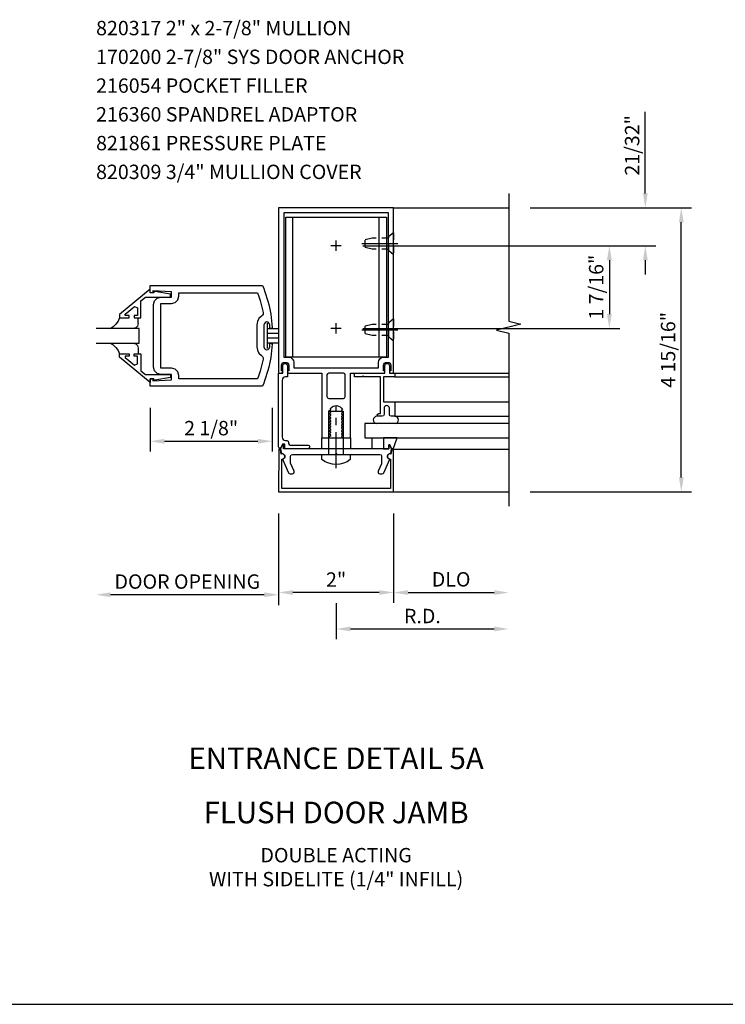
# Model space of a CAD drawing. Units: inches. Extents: x 0 to 107, y 0 to 68.
# Drawn here: x 70 to 82, y 0 to 17 of the extents above; entities that cross this region are included whole.
import ezdxf
from ezdxf.enums import TextEntityAlignment as Align

# ---------------------------------------------------------------- set-up
doc = ezdxf.new("R2010")
doc.units = ezdxf.units.IN
doc.header["$LTSCALE"] = 0.5
doc.header["$MEASUREMENT"] = 0
doc.linetypes.add('CENTER', pattern=[2, 1.25, -0.25, 0.25, -0.25])
doc.linetypes.add('HIDDEN', pattern=[0.375, 0.25, -0.125])
doc.layers.get('0').update_dxf_attribs({"linetype": 'CONTINUOUS'})
doc.layers.get('DEFPOINTS').update_dxf_attribs({"color": 11, "linetype": 'CONTINUOUS'})
for name, color, linetype in [('CENTER', 1, 'CENTER'), ('PART_NUMBERS', 6, 'CONTINUOUS'), ('R-ANNO-DIMS', 3, 'CONTINUOUS'), ('R-SWTS-DET1', 1, 'CONTINUOUS'), ('R-SWTS-DET2', 4, 'CONTINUOUS'), ('R-SWTS-DET3', 5, 'CONTINUOUS')]:
    doc.layers.add(name, color=color, linetype=linetype)
doc.styles.get("Standard").update_dxf_attribs({"font": 'arial.ttf'})
doc.dimstyles.new('EXT_ON-OFF', dxfattribs={"dimscale": 2, "dimtxt": 0.125, "dimasz": 0.125, "dimexe": 0.09, "dimexo": 0.1875, "dimgap": 0.05, "dimtad": 3, "dimdec": 5, "dimzin": 3, "dimdsep": 46, "dimlunit": 5, "dimtxsty": 'Standard', "dimcen": 0, "dimse2": 1, "dimadec": 0, "dimazin": 0, "dimtfac": 1, "dimtdec": 4, "dimtofl": 0, "dimtmove": 0, "dimatfit": 0, "dimfxl": 0, "dimfrac": 2, "dimtolj": 1, "dimtzin": 3, "dimarcsym": 0})
doc.dimstyles.new('EXT_ON-ON', dxfattribs={"dimscale": 2, "dimtxt": 0.125, "dimasz": 0.125, "dimexe": 0.09, "dimexo": 0.1875, "dimgap": 0.05, "dimtad": 3, "dimdec": 5, "dimzin": 3, "dimdsep": 46, "dimlunit": 5, "dimtxsty": 'Standard', "dimcen": 0, "dimazin": 0, "dimtfac": 1, "dimtdec": 5, "dimtofl": 0, "dimtmove": 0, "dimatfit": 0, "dimfxl": 0, "dimfrac": 2, "dimtolj": 1, "dimtzin": 3, "dimarcsym": 0})

# ---------------------------------------------------------------- blocks, each defined once
blk = doc.blocks.new('*D50')
at = {"layer": 'DEFPOINTS', "color": 0}
for p in [(72.103, 10.747), (74.228, 10.747), (74.228, 9.789)]:
    blk.add_point(p, dxfattribs=at)
at = {"layer": 'R-ANNO-DIMS', "color": 0, "lineweight": -2}
for p, q in [((72.103, 10.372), (72.103, 9.609)), ((74.228, 10.372), (74.228, 9.609)), ((72.353, 9.789), (73.978, 9.789))]:
    blk.add_line(p, q, dxfattribs=at)
at = {"layer": 'R-ANNO-DIMS', "color": 0}
for points in [[(72.353, 9.831), (72.353, 9.747), (72.103, 9.789)], [(73.978, 9.831), (73.978, 9.747), (74.228, 9.789)]]:
    blk.add_solid(points, dxfattribs=at)
at = {"layer": 'R-ANNO-DIMS', "color": 0, "insert": (73.166, 10.018), "char_height": 0.25, "attachment_point": 5}
blk.add_mtext('\\A1;2 1/8"', dxfattribs=at)
blk = doc.blocks.new('*D45')
at = {"layer": 'DEFPOINTS', "color": 0}
for p in [(74.338, 8.91), (76.338, 8.91), (74.338, 7.16)]:
    blk.add_point(p, dxfattribs=at)
at = {"layer": 'R-ANNO-DIMS', "color": 0, "lineweight": -2}
for p, q in [((76.338, 8.535), (76.338, 6.98)), ((76.088, 7.16), (74.588, 7.16))]:
    blk.add_line(p, q, dxfattribs=at)
at = {"layer": 'R-ANNO-DIMS', "color": 0}
for points in [[(74.588, 7.201), (74.588, 7.118), (74.338, 7.16)], [(76.088, 7.201), (76.088, 7.118), (76.338, 7.16)]]:
    blk.add_solid(points, dxfattribs=at)
at = {"layer": 'R-ANNO-DIMS', "color": 0, "insert": (75.338, 7.385), "char_height": 0.25, "attachment_point": 5}
blk.add_mtext('\\A1;2"', dxfattribs=at)
blk = doc.blocks.new('*D46')
at = {"layer": 'DEFPOINTS', "color": 0}
for p in [(78.338, 8.674), (75.338, 7.35), (78.338, 6.526)]:
    blk.add_point(p, dxfattribs=at)
at = {"layer": 'R-ANNO-DIMS', "color": 0, "lineweight": -2}
for p, q in [((75.338, 6.975), (75.338, 6.346)), ((75.588, 6.526), (78.088, 6.526))]:
    blk.add_line(p, q, dxfattribs=at)
at = {"layer": 'R-ANNO-DIMS', "color": 0}
for points in [[(75.588, 6.568), (75.588, 6.485), (75.338, 6.526)], [(78.088, 6.568), (78.088, 6.485), (78.338, 6.526)]]:
    blk.add_solid(points, dxfattribs=at)
at = {"layer": 'R-ANNO-DIMS', "color": 0, "insert": (76.838, 6.751), "char_height": 0.25, "attachment_point": 5}
blk.add_mtext('\\A1;R.D.', dxfattribs=at)
blk = doc.blocks.new('*D47')
at = {"layer": 'DEFPOINTS', "color": 0}
for p in [(78.338, 8.674), (76.338, 7.964), (78.338, 7.159)]:
    blk.add_point(p, dxfattribs=at)
at = {"layer": 'R-ANNO-DIMS', "color": 0, "lineweight": -2}
for p, q in [((76.338, 7.589), (76.338, 6.979)), ((76.588, 7.159), (78.088, 7.159))]:
    blk.add_line(p, q, dxfattribs=at)
at = {"layer": 'R-ANNO-DIMS', "color": 0}
for points in [[(76.588, 7.201), (76.588, 7.118), (76.338, 7.159)], [(78.088, 7.201), (78.088, 7.118), (78.338, 7.159)]]:
    blk.add_solid(points, dxfattribs=at)
at = {"layer": 'R-ANNO-DIMS', "color": 0, "insert": (77.338, 7.389), "char_height": 0.25, "attachment_point": 5}
blk.add_mtext('\\A1;DLO', dxfattribs=at)
blk = doc.blocks.new('*D48')
at = {"layer": 'DEFPOINTS', "color": 0}
for p in [(78.338, 13.848), (81.338, 13.848), (78.338, 8.91)]:
    blk.add_point(p, dxfattribs=at)
at = {"layer": 'R-ANNO-DIMS', "color": 0, "lineweight": -2}
for p, q in [((78.713, 13.848), (81.518, 13.848)), ((81.338, 9.16), (81.338, 13.598)), ((78.713, 8.91), (81.518, 8.91))]:
    blk.add_line(p, q, dxfattribs=at)
at = {"layer": 'R-ANNO-DIMS', "color": 0}
for points in [[(81.297, 13.598), (81.38, 13.598), (81.338, 13.848)], [(81.297, 9.16), (81.38, 9.16), (81.338, 8.91)]]:
    blk.add_solid(points, dxfattribs=at)
at = {"layer": 'R-ANNO-DIMS', "color": 0, "insert": (81.109, 11.379), "char_height": 0.25, "attachment_point": 5, "rotation": 90}
blk.add_mtext('\\A1;4 15/16"', dxfattribs=at)
blk = doc.blocks.new('*D51')
at = {"layer": 'DEFPOINTS', "color": 0}
for p in [(75.428, 13.188), (75.428, 11.75), (80.088, 11.75)]:
    blk.add_point(p, dxfattribs=at)
at = {"layer": 'R-ANNO-DIMS', "color": 0, "lineweight": -2}
for p, q in [((75.803, 13.188), (80.268, 13.188)), ((80.088, 12.938), (80.088, 12)), ((75.803, 11.75), (80.268, 11.75))]:
    blk.add_line(p, q, dxfattribs=at)
at = {"layer": 'R-ANNO-DIMS', "color": 0}
for points in [[(80.047, 12.938), (80.13, 12.938), (80.088, 13.188)], [(80.047, 12), (80.13, 12), (80.088, 11.75)]]:
    blk.add_solid(points, dxfattribs=at)
at = {"layer": 'R-ANNO-DIMS', "color": 0, "insert": (79.859, 12.469), "char_height": 0.25, "attachment_point": 5, "rotation": 90}
blk.add_mtext('\\A1;1 7/16"', dxfattribs=at)
blk = doc.blocks.new('*D49')
at = {"layer": 'DEFPOINTS', "color": 0}
for p in [(78.338, 13.848), (80.713, 13.848), (76.053, 13.188)]:
    blk.add_point(p, dxfattribs=at)
at = {"layer": 'R-ANNO-DIMS', "color": 0, "lineweight": -2}
for p, q in [((80.713, 14.098), (80.713, 15.52)), ((78.713, 13.848), (80.893, 13.848)), ((76.428, 13.188), (80.893, 13.188)), ((80.713, 12.938), (80.713, 12.688))]:
    blk.add_line(p, q, dxfattribs=at)
at = {"layer": 'R-ANNO-DIMS', "color": 0}
for points in [[(80.672, 14.098), (80.755, 14.098), (80.713, 13.848)], [(80.672, 12.938), (80.755, 12.938), (80.713, 13.188)]]:
    blk.add_solid(points, dxfattribs=at)
at = {"layer": 'R-ANNO-DIMS', "color": 0, "insert": (80.484, 14.934), "char_height": 0.25, "attachment_point": 5, "rotation": 90}
blk.add_mtext('\\A1;21/32"', dxfattribs=at)
blk = doc.blocks.new('*D53')
at = {"layer": 'DEFPOINTS', "color": 0}
for p in [(71.166, 11.497), (74.338, 8.872), (71.166, 7.121)]:
    blk.add_point(p, dxfattribs=at)
at = {"layer": 'R-ANNO-DIMS', "color": 0, "lineweight": -2}
for p, q in [((74.338, 8.497), (74.338, 6.941)), ((74.088, 7.121), (71.416, 7.121))]:
    blk.add_line(p, q, dxfattribs=at)
at = {"layer": 'R-ANNO-DIMS', "color": 0}
for points in [[(71.416, 7.163), (71.416, 7.079), (71.166, 7.121)], [(74.088, 7.163), (74.088, 7.079), (74.338, 7.121)]]:
    blk.add_solid(points, dxfattribs=at)
at = {"layer": 'R-ANNO-DIMS', "color": 0, "insert": (72.752, 7.35), "char_height": 0.25, "attachment_point": 5}
blk.add_mtext('\\A1;DOOR OPENING', dxfattribs=at)

msp = doc.modelspace()

# ---------------------------------------------------------------- linework, layer by layer
msp.add_line((0, 0), (107.306403, 0))
at = {"layer": 'CENTER'}
for p, q in [((75.428437, 13.187895), (75.248437, 13.187895)), ((75.338437, 13.097895), (75.338437, 13.277895)), ((76.408437, 13.223395), (75.768437, 13.223395)), ((75.338437, 11.660395), (75.338437, 11.840395)), ((75.338437, 11.660395), (75.338437, 11.840395)), ((75.428437, 11.750395), (75.248437, 11.750395)), ((75.428437, 11.750395), (75.248437, 11.750395)), ((76.408437, 11.723395), (75.768437, 11.723395)), ((75.338437, 9.320536), (75.338437, 10.410447))]:
    msp.add_line(p, q, dxfattribs=at)
at = {"layer": 'R-ANNO-DIMS'}
msp.add_line((74.338437, 8.534716), (74.338437, 6.979716), dxfattribs=at)
at = {"layer": 'R-SWTS-DET1'}
for p, q in [((76.338437, 13.848395), (78.338437, 13.848395)), ((76.338437, 10.973395), (78.338437, 10.973395)), ((76.359437, 10.911395), (78.338437, 10.911395)), ((76.359437, 10.473395), (78.338437, 10.473395)), ((76.338437, 8.910395), (78.338437, 8.910395))]:
    msp.add_line(p, q, dxfattribs=at)
msp.add_lwpolyline([(78.338437, 14.098395), (78.338437, 11.878426), (78.550689, 11.825506), (78.125865, 11.719585), (78.338437, 11.666585), (78.338437, 8.660395)], dxfattribs=at)
for points in [[(74.338437, 10.973395), (74.385437, 10.973395, 0.414213562), (74.410437, 10.998395), (74.410437, 11.013395), (74.388437, 11.013395), (74.388437, 11.110395, -0.414213562), (74.438437, 11.160395), (74.463437, 11.160395, -0.414213562), (74.513437, 11.110395), (74.513437, 11.013395), (74.491437, 11.013395), (74.491437, 10.998395, 0.414213562), (74.516437, 10.973395), (74.563005, 10.973395), (75.088437, 10.973395), (75.088437, 9.848395), (75.219437, 9.848395), (75.219437, 9.873395), (75.245938, 9.888696), (75.245938, 9.898395), (75.219437, 9.913696), (75.219437, 9.923395), (75.245938, 9.938696), (75.245938, 9.948395), (75.219437, 9.963696), (75.219437, 9.973395), (75.245938, 9.988696), (75.245938, 9.998395), (75.219437, 10.013696), (75.219437, 10.023395), (75.245938, 10.038696), (75.245938, 10.048395), (75.219437, 10.063696), (75.219437, 10.073395), (75.245938, 10.088696), (75.245938, 10.098395), (75.219437, 10.113696), (75.219437, 10.123395), (75.245938, 10.138696), (75.245938, 10.148395), (75.219437, 10.163696), (75.219437, 10.173395), (75.245938, 10.188696), (75.245938, 10.198395), (75.219437, 10.213696), (75.219437, 10.223395), (75.245938, 10.238696), (75.245938, 10.248395), (75.219437, 10.263696), (75.219437, 10.273395), (75.245938, 10.288696), (75.245938, 10.298395), (75.219437, 10.313696), (75.219437, 10.323395), (75.245938, 10.338696), (75.245938, 10.348395), (75.237389, 10.353331, -0.627131114), (75.448939, 10.333789), (75.430936, 10.323395), (75.430936, 10.313696), (75.457437, 10.298395), (75.457437, 10.288696), (75.430936, 10.273395), (75.430936, 10.263696), (75.457437, 10.248395), (75.457437, 10.238696), (75.430936, 10.223395), (75.430936, 10.213696), (75.457437, 10.198395), (75.457437, 10.188696), (75.430936, 10.173395), (75.430936, 10.163696), (75.457437, 10.148395), (75.457437, 10.138696), (75.430936, 10.123395), (75.430936, 10.113696), (75.457437, 10.098395), (75.457437, 10.088696), (75.430936, 10.073395), (75.430936, 10.063696), (75.457437, 10.048395), (75.457437, 10.038696), (75.430936, 10.023395), (75.430936, 10.013696), (75.457437, 9.998395), (75.457437, 9.988696), (75.430936, 9.973395), (75.430936, 9.963696), (75.457437, 9.948395), (75.457437, 9.938696), (75.430936, 9.923395), (75.430936, 9.913696), (75.457437, 9.898395), (75.457437, 9.888696), (75.430936, 9.873395), (75.430936, 9.863696), (75.457437, 9.848395), (75.588437, 9.848395), (75.588437, 10.973395), (76.160437, 10.973395, 0.414213562), (76.185437, 10.998395), (76.185437, 11.013395), (76.163437, 11.013395), (76.163437, 11.110395, -0.414213562), (76.213437, 11.160395), (76.238437, 11.160395, -0.414213562), (76.288437, 11.110395), (76.288437, 11.013395), (76.266437, 11.013395), (76.266437, 10.998395, 0.414213562), (76.291437, 10.973395), (76.338437, 10.973395), (76.338437, 13.848395), (74.338437, 13.848395)], [(74.513437, 11.250395, -0.414213562), (74.603437, 11.160395), (74.603437, 11.063395), (74.613437, 11.063395), (74.663585, 11.063395), (76.063437, 11.063395), (76.073437, 11.063395), (76.073437, 11.160395, -0.414213562), (76.163437, 11.250395), (76.248437, 11.250395), (76.248437, 13.758395), (74.428437, 13.758395), (74.428437, 11.250395)], [(74.481437, 9.802395, -0.414213562), (74.511437, 9.772395), (74.511437, 9.752395, 0.414213562), (74.541437, 9.722395), (74.849729, 9.722395, -1), (74.849729, 9.660395), (74.449437, 9.660395), (74.449437, 9.740395), (74.40484, 9.740395), (74.378242, 9.682767, -0.804199248), (74.338437, 9.69151), (74.338437, 10.973395), (74.410437, 10.970881), (74.410437, 11.103395, -1), (74.490437, 11.103395), (74.490437, 10.910881), (74.460437, 10.910881, 0.414213562), (74.400437, 10.850881), (74.400437, 9.862395, 0.414213562), (74.460437, 9.802395)], [(76.047437, 10.223395, -0.414213562), (76.097437, 10.273395), (76.109437, 10.273395), (76.109437, 10.911395), (75.824437, 10.911395), (75.809437, 10.926395), (75.794437, 10.911395), (75.659437, 10.911395), (75.659437, 10.973395), (76.186437, 10.973395), (76.186437, 11.103395, -1), (76.266437, 11.103395), (76.266437, 10.973395), (76.359437, 10.973395), (76.359437, 10.911395), (76.159437, 10.911395), (76.159437, 10.473395), (76.359437, 10.473395), (76.359437, 10.223395), (76.295437, 10.223395, -0.414213562), (76.265437, 10.253395), (76.265437, 10.363395, 1), (76.171437, 10.363395), (76.171437, 10.253395, -0.414213562), (76.141437, 10.223395)], [(75.209437, 10.973395, 0.414213562), (75.178437, 10.942395), (75.178437, 10.566395, 0.414213562), (75.209437, 10.535395), (75.467437, 10.535395, 0.414213562), (75.498437, 10.566395), (75.498437, 10.942395, 0.414213562), (75.467437, 10.973395)], [(76.338437, 8.910395), (76.335871, 9.645452, 0.916331174), (76.306212, 9.647943), (76.292142, 9.566483, 1.332393412), (76.281386, 9.480738), (76.283185, 8.965395), (74.39369, 8.965395), (74.395489, 9.480738, 1.332393412), (74.384733, 9.566483), (74.370662, 9.647943, 0.916331174), (74.341003, 9.645452), (74.338437, 8.910395)], [(76.129633, 9.409879, -0.104063503), (76.127005, 9.397387), (76.069545, 9.266887, 0.541623483), (76.097917, 9.223395), (76.139437, 9.223395, 0.297333637), (76.167809, 9.241903), (76.270951, 9.476155, -1), (76.288315, 9.574636), (76.303437, 9.660395), (76.273437, 9.725395), (76.253437, 9.725395), (76.253437, 9.660395), (74.423437, 9.660395), (74.423437, 9.725395), (74.403437, 9.725395), (74.373437, 9.660395), (74.388559, 9.574636, -1), (74.405924, 9.476155), (74.509066, 9.241903, 0.297333637), (74.537437, 9.223395), (74.578958, 9.223395, 0.541623483), (74.607329, 9.266887), (74.54987, 9.397387, -0.104063503), (74.547241, 9.409879), (74.547241, 9.529395, -0.414213562), (74.578241, 9.560395), (75.323437, 9.560395), (75.338437, 9.575395), (75.353437, 9.560395), (76.098633, 9.560395, -0.414213562), (76.129633, 9.529395)]]:
    msp.add_lwpolyline(points, format="xyb", close=True, dxfattribs=at)
for points in [[(74.226843, 11.475539), (74.222498, 11.417948), (74.216714, 11.360533), (74.209498, 11.30332), (74.200856, 11.246336), (74.190793, 11.189608), (74.179317, 11.133162), (74.166432, 11.077025), (74.152147, 11.021224), (74.136465, 10.965786), (74.119394, 10.910737), (74.10094, 10.856104), (74.081109, 10.801913), (74.059906, 10.748192), (74.059588, 10.747397), (72.103139, 10.747397), (72.103139, 10.872397), (72.153139, 10.872397), (72.153139, 10.840397), (72.477139, 10.856649), (72.477139, 10.950397), (72.290639, 10.950397), (72.290682, 10.950405), (72.227572, 10.967425), (72.182702, 11.012273), (72.165647, 11.075377), (72.165639, 11.075397), (72.165639, 12.169393), (72.165647, 12.16935), (72.182667, 12.23246), (72.227514, 12.27733), (72.290619, 12.294385), (72.290639, 12.294393), (72.477139, 12.294393), (72.477139, 12.388145), (72.153139, 12.404393), (72.153139, 12.372393), (72.103139, 12.372393), (72.103139, 12.497393), (74.059588, 12.497393), (74.059584, 12.497389), (74.080806, 12.443676), (74.100657, 12.389493), (74.119132, 12.334866), (74.136223, 12.279823), (74.151925, 12.224391), (74.166232, 12.168595), (74.179137, 12.112463), (74.190634, 12.056022), (74.200717, 11.999297), (74.20938, 11.942317), (74.216617, 11.885107), (74.222422, 11.827694), (74.226788, 11.770106), (74.224467, 11.758959), (74.217045, 11.750785), (74.20617, 11.747405), (74.195102, 11.750079), (74.18717, 11.757759), (74.184139, 11.768735), (74.184135, 11.768743), (74.184135, 11.814393), (74.184131, 11.814393), (74.177297, 11.839624), (74.159365, 11.857556), (74.134135, 11.864393), (74.108907, 11.857556), (74.090977, 11.839624), (74.084143, 11.814393), (74.084139, 11.814393), (74.084139, 11.430397), (74.084143, 11.430381), (74.090986, 11.405156), (74.108919, 11.38723), (74.134143, 11.380401), (74.159369, 11.387238), (74.177298, 11.405169), (74.184131, 11.430397), (74.184135, 11.430397), (74.184135, 11.476046), (74.184139, 11.476046), (74.187166, 11.487024), (74.195096, 11.494707), (74.206162, 11.497385), (74.217038, 11.494008), (74.224465, 11.485838), (74.226792, 11.474692)], [(72.103139, 12.432515), (71.573139, 11.992893), (71.573139, 11.934893), (71.742139, 11.934893), (71.742139, 11.974893), (71.669879, 11.974893), (71.669879, 11.998354), (71.832572, 12.134869), (71.885139, 12.110354), (71.885139, 11.974893), (71.826139, 11.974893), (71.826139, 11.934893), (71.944139, 11.934893), (71.944139, 12.228487), (72.022686, 12.294393), (72.459139, 12.294393), (72.459139, 12.346393), (72.187139, 12.395393), (72.167139, 12.395393), (72.167139, 12.372393), (72.103139, 12.372393)], [(72.477182, 12.185401), (72.540238, 12.202505), (72.585051, 12.247333), (72.602131, 12.310393), (72.602139, 12.310393), (72.602139, 12.372393), (73.97393, 12.372393), (73.973922, 12.372389), (73.997465, 12.304587), (74.018741, 12.236068), (74.037734, 12.166892), (74.054429, 12.097116), (74.068808, 12.026798), (74.068812, 12.026794), (74.068471, 12.001948), (74.058727, 11.979576), (74.040765, 11.962401), (74.040721, 11.962369), (73.997016, 11.923076), (73.969027, 11.872296), (73.959143, 11.814361), (73.959139, 11.814393), (73.959139, 11.430397), (73.959143, 11.430334), (73.969058, 11.372405), (73.997075, 11.321639), (74.040804, 11.282369), (74.040745, 11.282401), (74.058714, 11.265232), (74.068467, 11.242864), (74.068816, 11.218019), (74.068962, 11.218791), (74.054608, 11.148466), (74.03794, 11.078683), (74.018973, 11.009498), (73.997722, 10.940972), (73.974206, 10.873161), (73.97393, 10.872397), (72.602139, 10.872397), (72.602139, 10.934397), (72.602131, 10.934397), (72.585043, 10.997471), (72.540213, 11.042301), (72.477139, 11.059389), (72.477139, 11.059397), (72.290639, 11.059397), (72.290639, 12.185393), (72.477139, 12.185393)], [(72.103139, 10.812275), (71.573139, 11.251897), (71.573139, 11.309897), (71.742139, 11.309897), (71.742139, 11.269897), (71.669879, 11.269897), (71.669879, 11.246436), (71.832572, 11.109924), (71.885139, 11.134436), (71.885139, 11.269897), (71.826139, 11.269897), (71.826139, 11.309897), (71.944139, 11.309897), (71.944139, 11.016306), (72.022686, 10.950397), (72.459139, 10.950397), (72.459139, 10.898397), (72.187139, 10.849397), (72.167139, 10.849397), (72.167139, 10.872397), (72.103139, 10.872397)]]:
    msp.add_lwpolyline(points, close=True, dxfattribs=at)
at = {"layer": 'R-SWTS-DET2'}
for p, q in [((74.588437, 11.250395), (74.588437, 13.687895)), ((76.088437, 11.250395), (76.088437, 13.687895)), ((71.510937, 11.823119), (71.46352, 11.77926)), ((71.510937, 11.823119), (71.46352, 11.77926)), ((71.548292, 11.875921), (71.510937, 11.823119)), ((71.548292, 11.875921), (71.510937, 11.823119)), ((71.573686, 11.935208), (71.548292, 11.875921)), ((71.573686, 11.935208), (71.548292, 11.875921)), ((71.899698, 11.836444), (71.887511, 11.791559)), ((71.899698, 11.836444), (71.887511, 11.791559)), ((71.899702, 11.836444), (71.899702, 11.934893)), ((74.139135, 11.841145), (74.139135, 11.403649)), ((71.46352, 11.77926), (71.407942, 11.746802)), ((71.46352, 11.77926), (71.407942, 11.746802)), ((71.855536, 11.759584), (71.810651, 11.747397)), ((71.855536, 11.759584), (71.810651, 11.747397)), ((71.887511, 11.791559), (71.855536, 11.759584)), ((71.887511, 11.791559), (71.855536, 11.759584)), ((74.139135, 11.747393), (74.326635, 11.747393)), ((74.326635, 11.664393), (74.139135, 11.664393)), ((71.407942, 11.496798), (71.46352, 11.464527)), ((71.407942, 11.496798), (71.46352, 11.464527)), ((71.810651, 11.497397), (71.855536, 11.48521)), ((71.810651, 11.497397), (71.855536, 11.48521)), ((71.855536, 11.48521), (71.887511, 11.453235)), ((71.855536, 11.48521), (71.887511, 11.453235)), ((74.326635, 11.580397), (74.139135, 11.580397)), ((74.326635, 11.497397), (74.139135, 11.497397)), ((71.46352, 11.464527), (71.510937, 11.421078)), ((71.46352, 11.464527), (71.510937, 11.421078)), ((71.510937, 11.421078), (71.548292, 11.368686)), ((71.510937, 11.421078), (71.548292, 11.368686)), ((71.548292, 11.368686), (71.573686, 11.309586)), ((71.548292, 11.368686), (71.573686, 11.309586)), ((71.887511, 11.453235), (71.899698, 11.40835)), ((71.887511, 11.453235), (71.899698, 11.40835)), ((71.899702, 11.408346), (71.899702, 11.309897)), ((76.359437, 10.223395), (78.338437, 10.223395)), ((76.332793, 9.654749), (78.338437, 9.654749))]:
    msp.add_line(p, q, dxfattribs=at)
at = {"layer": 'R-SWTS-DET2', "linetype": 'HIDDEN'}
for p, q in [((76.338437, 13.415895), (76.257437, 13.347783)), ((76.338437, 13.415895), (76.338437, 13.030896)), ((75.838437, 13.288395), (75.838437, 13.158395)), ((75.96344, 13.318395), (75.83844, 13.288395)), ((76.257437, 13.318395), (75.963439, 13.318395)), ((76.257437, 13.099008), (76.257437, 13.347783)), ((75.96344, 13.128395), (75.83844, 13.158395)), ((76.257437, 13.128395), (75.963439, 13.128395)), ((76.338437, 13.030896), (76.257437, 13.099008)), ((75.96344, 11.818395), (75.83844, 11.788395)), ((76.257437, 11.818395), (75.963439, 11.818395)), ((76.338437, 11.915895), (76.257437, 11.847783)), ((76.257437, 11.599008), (76.257437, 11.847783)), ((76.338437, 11.915895), (76.338437, 11.530896)), ((75.838437, 11.788395), (75.838437, 11.658395)), ((75.96344, 11.628395), (75.83844, 11.658395)), ((76.257437, 11.628395), (75.963439, 11.628395)), ((76.338437, 11.530896), (76.257437, 11.599008))]:
    msp.add_line(p, q, dxfattribs=at)
at = {"layer": 'R-SWTS-DET2'}
for points in [[(76.213437, 13.687895), (76.213437, 11.250395), (74.463437, 11.250395), (74.463437, 13.687895)], [(75.088437, 9.660395), (75.088437, 9.848395), (75.588437, 9.848395), (75.588437, 9.660395)], [(76.1634, 9.660395), (75.9634, 9.660395), (75.9634, 9.848395), (76.1634, 9.848395)], [(76.1634, 9.848395), (76.1634, 9.660395), (76.253437, 9.660395), (76.253437, 9.725395), (76.273437, 9.725395), (76.303437, 9.660395), (76.332767, 9.660395), (76.332793, 9.654749), (76.398511, 9.848395)]]:
    msp.add_lwpolyline(points, close=True, dxfattribs=at)
msp.add_lwpolyline([(75.213437, 9.560395), (75.213437, 10.310395), (75.463437, 10.310395), (75.463437, 9.560395)], dxfattribs=at)
msp.add_lwpolyline([(75.092437, 9.472896), (75.092437, 9.560395), (75.584437, 9.560395), (75.584437, 9.472896, -0.355691309)], format="xyb", close=True, dxfattribs=at)
for centre, start, end in [((76.047437, 10.160873), 90, 267.815349), ((76.359437, 10.160873), 272.184651, 90)]:
    msp.add_arc(centre, 0.062523, start, end, dxfattribs=at)
at = {"layer": 'R-SWTS-DET3'}
for p, q in [((71.915639, 11.747393), (71.165639, 11.747393)), ((71.915639, 11.497397), (71.915639, 11.747393)), ((71.165639, 11.497397), (71.915639, 11.497397)), ((75.209937, 9.560395), (75.209937, 9.660395)), ((75.466937, 9.560395), (75.466937, 9.660395))]:
    msp.add_line(p, q, dxfattribs=at)
msp.add_lwpolyline([(78.338437, 10.098395), (75.838437, 10.098395), (75.838437, 9.848395), (78.338437, 9.848395)], dxfattribs=at)

# ---------------------------------------------------------------- texts
at = {"color": 2, "linetype": 'Continuous'}
msp.add_text('ENTRANCE DETAIL 5A', height=0.375, dxfattribs=at).set_placement((75.338437, 4.090018), align=Align.CENTER)
at = {"color": 7, "linetype": 'Continuous'}
msp.add_text('FLUSH DOOR JAMB', height=0.375, dxfattribs=at).set_placement((75.338437, 3.147621), align=Align.CENTER)
at = {"color": 7, "insert": (75.338437, 2.717838), "char_height": 0.25, "width": 6.64118509, "attachment_point": 2}
msp.add_mtext('DOUBLE ACTING\\PWITH SIDELITE (1/4" INFILL)', dxfattribs=at)
at = {"layer": 'PART_NUMBERS'}
for s, p in [('820317 2" x 2-7/8" MULLION', (71.165639, 16.848395)), ('170200 2-7/8" SYS DOOR ANCHOR', (71.165639, 16.348395)), ('216054 POCKET FILLER', (71.165639, 15.848395)), ('216360 SPANDREL ADAPTOR', (71.165639, 15.348395)), ('821861 PRESSURE PLATE', (71.165639, 14.848395)), ('820309 3/4" MULLION COVER', (71.165639, 14.348395))]:
    msp.add_text(s, height=0.25, dxfattribs=at).set_placement(p)

# ---------------------------------------------------------------- dimensions: what is measured, and where the dimension line sits
at = {"layer": 'R-ANNO-DIMS'}
for base, p1, p2, picture, middle in [((80.713437, 13.848395), (76.053437, 13.187895), (78.338437, 13.848395), '*D49', (80.484089, 14.934071)), ((81.338437, 13.848395), (78.338437, 8.910395), (78.338437, 13.848395), '*D48', (81.109174, 11.379395)), ((80.088437, 11.750395), (75.428437, 13.187895), (75.428437, 11.750395), '*D51', (79.859174, 12.469145))]:
    dim = msp.add_linear_dim(base=base, p1=p1, p2=p2, angle=90, dimstyle='EXT_ON-ON', override={"dimscale": 2, "dimpost": '"'}, dxfattribs=at)
    dim.commit()
    dim.dimension.update_dxf_attribs({"geometry": picture, "text_midpoint": middle})
for base, p1, p2, text, picture, middle in [((71.165639, 7.121037), (74.338437, 8.871716), (71.165639, 11.496718), 'DOOR OPENING', '*D53', (72.752038, 7.350385)), ((78.338437, 6.526427), (75.338437, 7.349815), (78.338437, 8.674485), 'R.D.', '*D46', (76.838437, 6.751427)), ((78.338437, 7.159308), (76.338437, 7.963506), (78.338437, 8.674485), 'DLO', '*D47', (77.338437, 7.388656))]:
    dim = msp.add_linear_dim(base=base, p1=p1, p2=p2, angle=180, text=text, dimstyle='EXT_ON-OFF', override={"dimpost": '"'}, dxfattribs=at)
    dim.commit()
    dim.dimension.update_dxf_attribs({"geometry": picture, "text_midpoint": middle})
for base, p1, p2, dimstyle, picture, middle in [((74.228139, 9.788978), (72.103139, 10.747397), (74.228139, 10.747397), 'EXT_ON-ON', '*D50', (73.165639, 10.018241)), ((74.338437, 7.159716), (76.338437, 8.909577), (74.338437, 8.909716), 'EXT_ON-OFF', '*D45', (75.338437, 7.385228))]:
    dim = msp.add_linear_dim(base=base, p1=p1, p2=p2, dimstyle=dimstyle, override={"dimpost": '"'}, dxfattribs=at)
    dim.commit()
    dim.dimension.update_dxf_attribs({"geometry": picture, "text_midpoint": middle})

doc.saveas('drawing.dxf')
